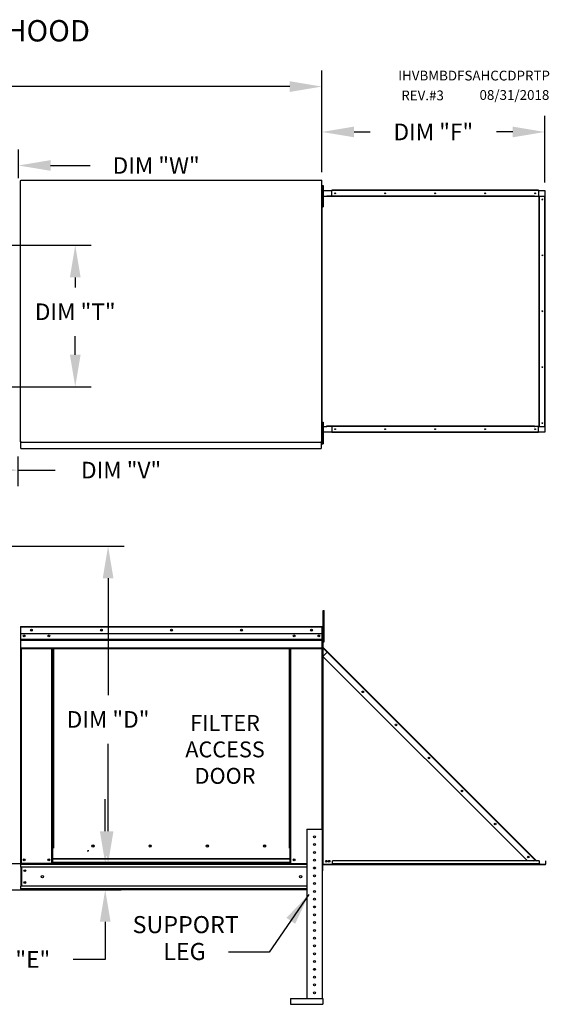
# Model space of a CAD drawing. Extents: x 7 to 926, y -13 to 192.
# Drawn here: x 197 to 246, y 100 to 192 of the extents above; entities that cross this region are included whole.
import ezdxf
from ezdxf.enums import TextEntityAlignment as Align

# ---------------------------------------------------------------- set-up
doc = ezdxf.new("R2010")
doc.units = 0
doc.header["$LTSCALE"] = 4
doc.header["$MEASUREMENT"] = 0
doc.layers.get('0').update_dxf_attribs({"linetype": 'CONTINUOUS'})
doc.layers.get('Defpoints').update_dxf_attribs({"linetype": 'CONTINUOUS'})
doc.styles.add('BOLD', font='ROMAND.SHX')
doc.styles.get("Standard").update_dxf_attribs({"font": 'TXT.shx', "height": 1.55})
doc.dimstyles.new('MOD', dxfattribs={"dimscale": 1.5, "dimtxt": 1.2, "dimasz": 2, "dimexe": 1, "dimexo": 0.5, "dimgap": 1, "dimtad": 0, "dimtih": 1, "dimtoh": 1, "dimzin": 0, "dimdsep": 46, "dimtxsty": 'Standard', "dimcen": 0.09, "dimadec": 0, "dimazin": 0, "dimtfac": 1, "dimtofl": 0, "dimtmove": 0, "dimatfit": 3, "dimfxl": 1, "dimtolj": 1, "dimtzin": 0, "dimarcsym": 0})

# ---------------------------------------------------------------- blocks, each defined once
blk = doc.blocks.new('*D22')
at = {"color": 0, "lineweight": -2, "transparency": 16777216}
for p, q in [((110.52, 142.732), (206.74, 142.732)), ((205.24, 139.732), (205.24, 128.824)), ((205.24, 116.096), (205.24, 124.274)), ((193.788, 113.096), (206.74, 113.096))]:
    blk.add_line(p, q, dxfattribs=at)
at = {"color": 0, "transparency": 16777216}
for points in [[(204.74, 139.732), (205.74, 139.732), (205.24, 142.732)], [(204.74, 116.096), (205.74, 116.096), (205.24, 113.096)]]:
    blk.add_solid(points, dxfattribs=at)
at = {"layer": 'Defpoints', "color": 0, "transparency": 16777216}
for p in [(109.77, 142.732), (205.24, 142.732), (193.038, 113.096)]:
    blk.add_point(p, dxfattribs=at)
at = {"color": 0, "transparency": 16777216, "insert": (205.24, 126.549), "char_height": 1.55, "attachment_point": 5}
blk.add_mtext('\\A1;DIM "D"', dxfattribs=at)
blk = doc.blocks.new('*D21')
at = {"color": 0, "lineweight": -2, "transparency": 16777216}
for p, q in [((204.973, 116.096), (204.973, 119.096)), ((193.805, 113.096), (206.473, 113.096)), ((193.831, 110.642), (206.473, 110.642)), ((204.973, 107.642), (204.973, 104.127)), ((204.973, 104.127), (201.973, 104.127))]:
    blk.add_line(p, q, dxfattribs=at)
at = {"color": 0, "transparency": 16777216}
for points in [[(204.473, 116.096), (205.473, 116.096), (204.973, 113.096)], [(204.473, 107.642), (205.473, 107.642), (204.973, 110.642)]]:
    blk.add_solid(points, dxfattribs=at)
at = {"layer": 'Defpoints', "color": 0, "transparency": 16777216}
for p in [(193.055, 113.096), (204.973, 113.096), (193.081, 110.642)]:
    blk.add_point(p, dxfattribs=at)
at = {"color": 0, "transparency": 16777216, "insert": (196.082, 104.127), "char_height": 1.55, "attachment_point": 5}
blk.add_mtext('\\A1;DIM "E"', dxfattribs=at)
blk = doc.blocks.new('*D10')
at = {"color": 0, "lineweight": -2, "transparency": 16777216}
for p, q in [((62.703, 176.657), (62.703, 187.169)), ((225.188, 177.662), (225.188, 187.169)), ((65.703, 185.669), (138.054, 185.669)), ((222.188, 185.669), (149.837, 185.669))]:
    blk.add_line(p, q, dxfattribs=at)
at = {"color": 0, "transparency": 16777216}
for points in [[(65.703, 186.169), (65.703, 185.169), (62.703, 185.669)], [(222.188, 186.169), (222.188, 185.169), (225.188, 185.669)]]:
    blk.add_solid(points, dxfattribs=at)
at = {"layer": 'Defpoints', "color": 0, "transparency": 16777216}
for p in [(225.188, 185.669), (225.188, 176.912), (62.703, 175.907)]:
    blk.add_point(p, dxfattribs=at)
at = {"color": 0, "transparency": 16777216, "insert": (143.946, 185.669), "char_height": 1.55, "attachment_point": 5}
blk.add_mtext('\\A1;DIM "A"', dxfattribs=at)
blk = doc.blocks.new('*D27')
at = {"color": 0, "lineweight": -2, "transparency": 16777216}
for p, q in [((187.292, 170.848), (203.674, 170.848)), ((202.174, 167.848), (202.174, 166.907)), ((202.174, 160.624), (202.174, 162.357)), ((187.292, 157.624), (203.674, 157.624))]:
    blk.add_line(p, q, dxfattribs=at)
at = {"color": 0, "transparency": 16777216}
for points in [[(201.674, 167.848), (202.674, 167.848), (202.174, 170.848)], [(201.674, 160.624), (202.674, 160.624), (202.174, 157.624)]]:
    blk.add_solid(points, dxfattribs=at)
at = {"layer": 'Defpoints', "color": 0, "transparency": 16777216}
for p in [(186.542, 170.848), (186.542, 157.624), (202.174, 157.624)]:
    blk.add_point(p, dxfattribs=at)
at = {"color": 0, "transparency": 16777216, "insert": (202.174, 164.632), "char_height": 1.55, "attachment_point": 5}
blk.add_mtext('\\A1;DIM "T"', dxfattribs=at)
blk = doc.blocks.new('*D28')
at = {"color": 0, "lineweight": -2, "transparency": 16777216}
for p, q in [((186.542, 156.874), (186.542, 148.339)), ((196.817, 151.108), (196.817, 148.339)), ((189.542, 149.839), (193.817, 149.839)), ((196.817, 149.839), (200.306, 149.839))]:
    blk.add_line(p, q, dxfattribs=at)
at = {"color": 0, "transparency": 16777216}
for points in [[(189.542, 150.339), (189.542, 149.339), (186.542, 149.839)], [(193.817, 150.339), (193.817, 149.339), (196.817, 149.839)]]:
    blk.add_solid(points, dxfattribs=at)
at = {"layer": 'Defpoints', "color": 0, "transparency": 16777216}
for p in [(186.542, 157.624), (196.817, 151.858), (196.817, 149.839)]:
    blk.add_point(p, dxfattribs=at)
at = {"color": 0, "transparency": 16777216, "insert": (206.456, 149.839), "char_height": 1.55, "attachment_point": 5}
blk.add_mtext('\\A1;DIM "V"', dxfattribs=at)
blk = doc.blocks.new('*D30')
at = {"color": 0, "lineweight": -2, "transparency": 16777216}
for p, q in [((188.164, 173.848), (188.164, 179.797)), ((196.877, 177.114), (196.877, 179.797)), ((185.164, 178.297), (182.164, 178.297)), ((199.877, 178.297), (203.577, 178.297))]:
    blk.add_line(p, q, dxfattribs=at)
at = {"color": 0, "transparency": 16777216}
for points in [[(185.164, 178.797), (185.164, 177.797), (188.164, 178.297)], [(199.877, 178.797), (199.877, 177.797), (196.877, 178.297)]]:
    blk.add_solid(points, dxfattribs=at)
at = {"layer": 'Defpoints', "color": 0, "transparency": 16777216}
for p in [(196.877, 178.297), (196.877, 176.364), (188.164, 173.098)]:
    blk.add_point(p, dxfattribs=at)
at = {"color": 0, "transparency": 16777216, "insert": (209.727, 178.297), "char_height": 1.55, "attachment_point": 5}
blk.add_mtext('\\A1;DIM "W"', dxfattribs=at)
blk = doc.blocks.new('*D32')
at = {"color": 0, "lineweight": -2, "transparency": 16777216}
for p, q in [((225.188, 177.662), (225.188, 182.931)), ((245.996, 176.709), (245.996, 182.931)), ((228.188, 181.431), (229.7, 181.431)), ((242.996, 181.431), (241.484, 181.431))]:
    blk.add_line(p, q, dxfattribs=at)
at = {"color": 0, "transparency": 16777216}
for points in [[(228.188, 181.931), (228.188, 180.931), (225.188, 181.431)], [(242.996, 181.931), (242.996, 180.931), (245.996, 181.431)]]:
    blk.add_solid(points, dxfattribs=at)
at = {"layer": 'Defpoints', "color": 0, "transparency": 16777216}
for p in [(245.996, 181.431), (225.188, 176.912), (245.996, 175.959)]:
    blk.add_point(p, dxfattribs=at)
at = {"color": 0, "transparency": 16777216, "insert": (235.592, 181.431), "char_height": 1.55, "attachment_point": 5}
blk.add_mtext('\\A1;DIM "F"', dxfattribs=at)

msp = doc.modelspace()

# ---------------------------------------------------------------- linework, layer by layer
at = {"color": 7, "linetype": 'Continuous'}
for p, q in [((197.036, 176.879), (197.036, 152.477)), ((197.098, 176.879), (197.036, 176.879)), ((197.099, 176.879), (197.098, 176.879)), ((197.099, 176.912), (225.188, 176.912)), ((197.099, 176.912), (197.099, 176.879)), ((197.099, 176.85), (197.099, 176.879)), ((225.125, 176.879), (225.125, 176.912)), ((225.125, 176.879), (225.126, 176.879)), ((225.125, 176.85), (225.125, 176.879)), ((225.188, 176.879), (225.126, 176.879)), ((225.188, 152.443), (225.188, 176.912)), ((225.21, 176), (225.188, 176)), ((225.188, 175.766), (225.231, 175.766)), ((225.21, 176), (225.21, 175.435)), ((225.229, 175.959), (226.124, 175.959)), ((225.229, 175.435), (225.229, 175.959)), ((225.231, 176.435), (225.231, 176.101)), ((225.231, 176.435), (225.301, 176.435)), ((225.231, 176.101), (225.231, 174.763)), ((225.231, 176.101), (225.301, 176.101)), ((225.301, 176.435), (225.301, 176.101)), ((225.301, 176.101), (225.301, 174.763)), ((245.402, 176), (226.124, 176)), ((226.124, 175.978), (226.124, 176)), ((245.402, 175.978), (226.124, 175.978)), ((226.124, 175.959), (226.124, 175.978)), ((245.402, 175.959), (226.124, 175.959)), ((226.124, 175.435), (226.124, 175.959)), ((245.402, 175.978), (245.402, 176)), ((245.402, 175.978), (245.402, 175.959)), ((245.402, 175.959), (245.996, 175.959)), ((245.402, 175.959), (245.402, 175.435)), ((245.996, 175.959), (245.996, 175.435)), ((225.21, 175.435), (225.188, 175.435)), ((225.231, 175.097), (225.188, 175.097)), ((225.21, 153.921), (225.21, 175.435)), ((225.216, 175.435), (225.21, 175.435)), ((225.216, 153.921), (225.216, 175.435)), ((225.216, 175.435), (225.641, 175.435)), ((245, 175.435), (225.641, 175.435)), ((225.641, 175.435), (225.641, 175.394)), ((245.029, 175.394), (225.641, 175.394)), ((245.014, 175.432), (245.011, 175.432)), ((245.014, 175.43), (245.014, 175.435)), ((245.014, 175.435), (245.029, 175.435)), ((245.029, 175.394), (245.029, 175.435)), ((245.029, 175.435), (245.455, 175.435)), ((245.455, 175.435), (245.455, 153.921)), ((245.468, 175.435), (245.455, 175.435)), ((245.468, 153.921), (245.468, 175.435)), ((245.468, 175.435), (245.996, 175.435)), ((245.996, 153.921), (245.996, 175.435)), ((245.996, 175.435), (246.015, 175.435)), ((246.015, 153.921), (246.015, 175.435)), ((246.015, 175.435), (246.037, 175.435)), ((246.037, 153.921), (246.037, 175.435)), ((225.231, 174.763), (225.231, 174.428)), ((225.231, 174.763), (225.301, 174.763)), ((225.231, 174.428), (225.301, 174.428)), ((225.301, 174.763), (225.301, 174.428)), ((225.21, 153.921), (225.188, 153.921)), ((225.188, 153.637), (225.231, 153.637)), ((225.21, 153.355), (225.21, 153.921)), ((225.21, 153.921), (225.216, 153.921)), ((225.216, 153.921), (225.641, 153.921)), ((225.229, 153.396), (225.229, 153.921)), ((225.231, 154.307), (225.231, 153.972)), ((225.231, 154.307), (225.301, 154.307)), ((225.231, 153.972), (225.231, 152.634)), ((225.231, 153.972), (225.301, 153.972)), ((225.301, 154.307), (225.301, 153.972)), ((225.301, 153.972), (225.301, 152.634)), ((225.641, 153.962), (245.029, 153.962)), ((225.641, 153.921), (225.641, 153.962)), ((245, 153.921), (225.641, 153.921)), ((226.124, 153.921), (226.124, 153.396)), ((245.014, 153.924), (245.011, 153.924)), ((245.014, 153.921), (245.014, 153.925)), ((245.014, 153.921), (245.029, 153.921)), ((245.029, 153.962), (245.029, 153.921)), ((245.455, 153.921), (245.029, 153.921)), ((245.402, 153.396), (245.402, 153.921)), ((245.455, 153.921), (245.468, 153.921)), ((245.468, 153.921), (245.996, 153.921)), ((245.996, 153.921), (245.996, 153.396)), ((246.015, 153.921), (245.996, 153.921)), ((246.015, 153.921), (246.037, 153.921)), ((225.21, 153.355), (225.188, 153.355)), ((225.231, 152.968), (225.188, 152.968)), ((226.124, 153.396), (225.229, 153.396)), ((245.402, 153.396), (226.124, 153.396)), ((226.124, 153.396), (226.124, 153.377)), ((245.402, 153.377), (226.124, 153.377)), ((226.124, 153.377), (226.124, 153.355)), ((245.402, 153.355), (226.124, 153.355)), ((245.996, 153.396), (245.402, 153.396)), ((245.402, 153.377), (245.402, 153.396)), ((245.402, 153.377), (245.402, 153.355)), ((197.036, 152.477), (197.098, 152.477)), ((197.099, 152.477), (197.098, 152.477)), ((197.099, 152.506), (197.099, 152.477)), ((197.099, 152.477), (197.099, 152.443)), ((197.099, 152.443), (225.188, 152.443)), ((197.099, 152.443), (197.099, 152.417)), ((197.099, 151.916), (197.099, 152.417)), ((197.099, 151.858), (197.099, 151.916)), ((197.099, 151.858), (225.125, 151.858)), ((225.125, 152.506), (225.125, 152.477)), ((225.125, 152.443), (225.125, 152.477)), ((225.126, 152.477), (225.125, 152.477)), ((225.125, 152.417), (225.125, 152.443)), ((225.125, 152.417), (225.125, 151.858)), ((225.125, 151.916), (225.125, 151.858)), ((225.126, 152.477), (225.188, 152.477)), ((225.231, 152.634), (225.301, 152.634)), ((225.231, 152.634), (225.231, 152.299)), ((225.231, 152.299), (225.301, 152.299)), ((225.301, 152.634), (225.301, 152.299)), ((225.321, 136.409), (225.321, 136.737)), ((225.321, 136.737), (225.409, 136.737)), ((225.321, 133.787), (225.321, 136.409)), ((225.321, 136.409), (225.409, 136.409)), ((225.409, 136.409), (225.409, 136.737)), ((225.409, 133.787), (225.409, 136.409)), ((197.099, 135.227), (197.098, 135.227)), ((197.098, 135.203), (197.098, 135.227)), ((197.099, 135.227), (225.21, 135.227)), ((197.099, 135.222), (197.099, 135.227)), ((197.099, 135.222), (197.099, 135.182)), ((225.21, 135.227), (225.21, 135.227)), ((225.21, 135.222), (225.21, 135.227)), ((225.21, 135.203), (225.21, 135.227)), ((225.21, 135.182), (225.21, 135.222)), ((197.053, 135.182), (197.053, 130.616)), ((197.077, 135.182), (197.053, 135.182)), ((197.077, 135.182), (197.077, 130.616)), ((197.099, 135.179), (197.077, 135.179)), ((197.099, 135.203), (197.098, 135.203)), ((225.21, 135.182), (197.099, 135.182)), ((197.099, 134.558), (197.099, 135.182)), ((225.21, 134.558), (197.099, 134.558)), ((197.101, 134.035), (197.101, 134.558)), ((225.207, 134.558), (225.207, 134.035)), ((225.21, 135.203), (225.21, 135.203)), ((225.21, 134.558), (225.21, 135.182)), ((225.231, 135.179), (225.21, 135.179)), ((225.231, 130.616), (225.231, 135.182)), ((225.231, 135.182), (225.255, 135.182)), ((225.255, 130.616), (225.255, 135.182)), ((225.321, 134.524), (225.255, 134.524)), ((197.101, 134.035), (225.207, 134.035)), ((197.101, 134.015), (197.101, 134.035)), ((197.101, 134.015), (225.207, 134.015)), ((197.101, 133.984), (197.101, 134.015)), ((225.207, 133.984), (197.101, 133.984)), ((197.101, 133.939), (197.101, 133.984)), ((197.101, 133.939), (225.207, 133.939)), ((197.101, 133.228), (197.101, 133.939)), ((225.207, 134.035), (225.207, 134.015)), ((225.207, 134.015), (225.207, 133.984)), ((225.207, 133.984), (225.207, 133.939)), ((225.207, 133.939), (225.207, 133.228)), ((225.255, 133.869), (225.321, 133.869)), ((225.277, 133.869), (225.255, 133.869)), ((225.255, 133.869), (225.255, 133.3)), ((225.277, 133.869), (225.277, 133.3)), ((225.321, 133.787), (225.409, 133.787)), ((197.101, 133.228), (225.207, 133.228)), ((197.101, 133.228), (197.101, 133.183)), ((197.101, 133.183), (225.207, 133.183)), ((197.122, 133.183), (197.122, 113.096)), ((200.002, 114.535), (200.002, 133.183)), ((200.047, 114.535), (200.047, 133.183)), ((200.068, 114.535), (200.068, 133.183)), ((200.089, 133.183), (200.089, 114.535)), ((200.133, 133.183), (200.133, 114.535)), ((222.175, 114.535), (222.175, 133.183)), ((222.22, 114.535), (222.22, 133.183)), ((222.241, 114.535), (222.241, 133.183)), ((222.261, 114.535), (222.261, 133.183)), ((222.306, 114.535), (222.306, 133.183)), ((225.186, 133.183), (225.186, 116.311)), ((225.207, 133.183), (225.207, 133.228)), ((225.277, 133.3), (225.255, 133.3)), ((225.255, 133.235), (225.255, 113.02)), ((225.277, 133.235), (225.255, 133.235)), ((225.267, 133.271), (225.283, 133.287)), ((225.267, 133.271), (225.692, 132.846)), ((225.277, 133.235), (225.277, 113.02)), ((225.285, 133.235), (225.277, 133.235)), ((225.277, 132.43), (225.679, 132.832)), ((225.283, 133.287), (225.708, 132.861)), ((225.296, 133.216), (225.285, 133.235)), ((225.296, 133.216), (225.296, 133.216)), ((225.296, 132.449), (225.296, 133.216)), ((225.679, 132.832), (225.296, 133.216)), ((225.679, 132.832), (225.692, 132.846)), ((245.067, 113.444), (225.679, 132.832)), ((225.692, 132.846), (225.708, 132.861)), ((245.096, 113.473), (225.708, 132.861)), ((225.277, 132.43), (244.382, 113.325)), ((225.296, 113.02), (225.296, 132.412)), ((197.077, 130.616), (197.053, 130.616)), ((197.077, 130.616), (197.077, 113.096)), ((225.231, 130.616), (225.231, 113.096)), ((225.231, 130.616), (225.255, 130.616)), ((223.771, 116.311), (223.771, 100.482)), ((223.771, 116.311), (225.228, 116.311)), ((225.228, 116.311), (225.228, 100.482)), ((200.002, 113.096), (200.002, 114.535)), ((200.089, 113.535), (200.089, 114.535)), ((203.274, 114.264), (203.33, 114.264)), ((203.33, 114.264), (203.382, 114.264)), ((203.382, 114.294), (203.437, 114.294)), ((203.927, 114.692), (203.927, 114.739)), ((222.22, 114.535), (222.175, 114.535)), ((222.22, 114.535), (222.261, 114.535)), ((222.22, 113.535), (222.22, 114.535)), ((222.22, 114.511), (222.306, 114.511)), ((222.306, 114.466), (222.22, 114.466)), ((222.261, 114.535), (222.306, 114.535)), ((222.306, 113.096), (222.306, 114.535)), ((200.089, 113.141), (200.002, 113.141)), ((222.22, 113.535), (200.089, 113.535)), ((200.089, 113.535), (200.089, 113.522)), ((200.089, 113.522), (222.22, 113.522)), ((200.089, 113.17), (200.089, 113.522)), ((222.22, 113.17), (200.089, 113.17)), ((200.089, 113.096), (200.089, 113.17)), ((222.22, 113.522), (222.22, 113.535)), ((222.22, 113.17), (222.22, 113.522)), ((222.22, 113.17), (222.22, 113.096)), ((222.306, 113.141), (222.22, 113.141)), ((245.469, 113.325), (226.191, 113.325)), ((226.191, 113.061), (226.191, 113.325)), ((244.948, 113.325), (245.067, 113.444)), ((245.08, 113.458), (245.067, 113.444)), ((245.186, 113.325), (245.067, 113.444)), ((245.08, 113.458), (245.096, 113.473)), ((245.08, 113.458), (245.213, 113.325)), ((245.096, 113.473), (245.244, 113.325)), ((245.469, 113.325), (245.469, 113.061)), ((246.081, 113.325), (246.103, 113.325)), ((246.081, 113.061), (246.081, 113.325)), ((246.103, 113.061), (246.103, 113.325)), ((197.077, 113.096), (197.122, 113.096)), ((197.101, 113.096), (197.101, 113.025)), ((197.101, 113.025), (223.771, 113.025)), ((197.101, 112.761), (197.101, 113.025)), ((223.771, 112.761), (197.101, 112.761)), ((197.101, 112.761), (197.101, 110.976)), ((200.002, 113.096), (197.122, 113.096)), ((197.152, 112.761), (197.152, 110.976)), ((197.172, 112.761), (197.172, 110.976)), ((200.089, 113.096), (200.002, 113.096)), ((200.089, 113.096), (222.22, 113.096)), ((222.306, 113.096), (222.22, 113.096)), ((222.306, 113.096), (223.771, 113.096)), ((225.231, 113.096), (225.228, 113.096)), ((225.277, 113.02), (225.255, 113.02)), ((225.255, 112.411), (225.255, 112.98)), ((225.277, 112.98), (225.255, 112.98)), ((225.277, 113.02), (225.296, 113.02)), ((225.277, 112.411), (225.277, 112.98)), ((225.296, 113.02), (246.063, 113.02)), ((225.296, 112.984), (225.296, 113.02)), ((225.296, 112.984), (246.063, 112.984)), ((245.469, 113.061), (226.191, 113.061)), ((226.191, 113.02), (226.191, 113.061)), ((245.469, 113.02), (226.191, 113.02)), ((245.469, 113.1), (245.521, 113.048)), ((245.469, 113.069), (245.506, 113.032)), ((245.469, 113.061), (245.469, 113.02)), ((245.506, 113.032), (245.521, 113.048)), ((245.535, 113.042), (246.063, 113.042)), ((245.535, 113.042), (245.535, 113.02)), ((246.063, 113.042), (246.063, 113.02)), ((246.063, 112.984), (246.063, 113.02)), ((246.081, 113.061), (246.103, 113.061)), ((223.771, 110.976), (197.101, 110.976)), ((197.101, 110.712), (197.101, 110.976)), ((223.771, 110.712), (197.101, 110.712)), ((197.101, 110.712), (197.101, 110.641)), ((223.771, 110.641), (197.101, 110.641)), ((222.267, 100.482), (225.271, 100.482)), ((222.267, 100.482), (222.267, 99.935)), ((225.271, 100.482), (225.271, 99.935)), ((222.267, 99.935), (225.271, 99.935))]:
    msp.add_line(p, q, dxfattribs=at)
at = {"linetype": 'Continuous'}
msp.add_line((220.28, 104.812), (216.488, 104.812), dxfattribs=at)
at = {"color": 7, "linetype": 'Continuous', "flags": 128}
for points in [[(245.014, 175.43), (245.012, 175.431), (245.011, 175.432), (245.009, 175.433), (245.007, 175.434), (245.006, 175.434), (245.004, 175.434), (245.002, 175.435), (245, 175.435)], [(245.029, 175.394), (245.029, 175.4), (245.028, 175.405), (245.027, 175.41), (245.025, 175.415), (245.023, 175.42), (245.02, 175.424), (245.017, 175.427), (245.014, 175.43)], [(245, 153.921), (245.002, 153.921), (245.004, 153.921), (245.006, 153.922), (245.007, 153.922), (245.009, 153.923), (245.011, 153.923), (245.012, 153.924), (245.014, 153.925)], [(245.014, 153.925), (245.017, 153.928), (245.02, 153.932), (245.023, 153.936), (245.025, 153.941), (245.027, 153.945), (245.028, 153.951), (245.029, 153.956), (245.029, 153.962)]]:
    msp.add_lwpolyline(points, dxfattribs=at)
at = {"color": 7, "linetype": 'Continuous'}
for centre, radius in [((226.429, 175.696), 0.0396), ((231.096, 175.696), 0.0396), ((235.763, 175.696), 0.0396), ((240.43, 175.696), 0.0396), ((245.098, 175.696), 0.0396), ((245.765, 175.13), 0.0396), ((245.765, 169.904), 0.0396), ((245.765, 164.678), 0.0396), ((245.765, 159.452), 0.0396), ((226.429, 153.66), 0.0396), ((231.096, 153.66), 0.0396), ((235.763, 153.66), 0.0396), ((240.43, 153.66), 0.0396), ((245.098, 153.66), 0.0396), ((245.765, 154.226), 0.0396), ((197.412, 134.351), 0.0836), ((197.412, 134.351), 0.0435), ((198.081, 134.892), 0.0836), ((198.081, 134.892), 0.0435), ((199.712, 134.351), 0.0836), ((199.712, 134.351), 0.0435), ((204.618, 134.892), 0.0836), ((204.618, 134.892), 0.0435), ((211.154, 134.892), 0.0836), ((211.154, 134.892), 0.0435), ((217.691, 134.892), 0.0836), ((217.691, 134.892), 0.0435), ((222.596, 134.351), 0.0836), ((222.596, 134.351), 0.0435), ((224.227, 134.892), 0.0836), ((224.227, 134.892), 0.0435), ((224.896, 134.351), 0.0836), ((224.896, 134.351), 0.0435), ((229.011, 129.128), 0.0762), ((229.011, 129.128), 0.0396), ((232.099, 126.04), 0.0762), ((232.099, 126.04), 0.0396), ((235.186, 122.952), 0.0762), ((235.186, 122.952), 0.0396), ((238.274, 119.864), 0.0762), ((238.274, 119.864), 0.0396), ((241.362, 116.777), 0.0762), ((241.362, 116.777), 0.0396), ((224.499, 115.583), 0.091), ((203.826, 114.716), 0.104), ((209.164, 114.716), 0.104), ((214.502, 114.716), 0.104), ((219.84, 114.716), 0.104), ((224.499, 114.855), 0.091), ((224.499, 114.126), 0.091), ((197.412, 113.431), 0.0836), ((197.412, 113.431), 0.0435), ((199.712, 113.431), 0.0836), ((199.712, 113.431), 0.0435), ((222.596, 113.431), 0.0836), ((222.596, 113.431), 0.0435), ((224.499, 113.398), 0.091), ((225.601, 113.303), 0.0762), ((225.601, 113.303), 0.0396), ((225.871, 113.303), 0.0762), ((225.871, 113.303), 0.0396), ((244.45, 113.689), 0.0762), ((244.45, 113.689), 0.0396), ((197.47, 112.419), 0.0836), ((197.47, 112.419), 0.0435), ((224.499, 112.669), 0.091), ((197.47, 111.318), 0.0836), ((197.47, 111.318), 0.0435), ((199.109, 111.869), 0.105), ((223.199, 111.869), 0.105), ((224.499, 111.941), 0.091), ((224.499, 111.213), 0.091), ((224.499, 110.484), 0.091), ((224.499, 109.756), 0.091), ((224.499, 109.028), 0.091), ((224.499, 108.299), 0.091), ((224.499, 107.571), 0.091), ((224.499, 106.843), 0.091), ((224.499, 106.114), 0.091), ((224.499, 105.386), 0.091), ((224.499, 104.658), 0.091), ((224.499, 103.929), 0.091), ((224.499, 103.201), 0.091), ((224.499, 102.472), 0.091), ((224.499, 101.744), 0.091), ((224.499, 101.016), 0.091)]:
    msp.add_circle(centre, radius, dxfattribs=at)
for centre, radius, start, end in [((197.098, 135.182), 0.0448, 90, 180), ((225.21, 135.182), 0.0448, 0, 90), ((197.098, 135.182), 0.0207, 90, 180), ((225.21, 135.182), 0.0207, 0, 90), ((225.296, 133.3), 0.0408, 180, 225), ((225.296, 133.3), 0.0189, 180, 225), ((197.098, 130.616), 0.0448, 180, 242.4394), ((225.21, 130.616), 0.0448, 297.5606, 0), ((203.908, 114.716), 0.0539, 82.38101, 180), ((203.908, 114.716), 0.0539, 180, 277.61899), ((209.246, 114.716), 0.0539, 82.38101, 180), ((209.246, 114.716), 0.0539, 180, 277.61899), ((214.584, 114.716), 0.0539, 82.38101, 180), ((214.584, 114.716), 0.0539, 180, 277.61899), ((219.922, 114.716), 0.0539, 82.38101, 180), ((219.922, 114.716), 0.0539, 180, 277.61899), ((225.296, 112.98), 0.0408, 90, 180), ((225.296, 112.98), 0.0189, 90, 180), ((245.535, 113.061), 0.0408, 225, 270), ((245.535, 113.061), 0.0189, 225, 270), ((246.063, 113.061), 0.0189, 270, 0), ((246.063, 113.061), 0.0408, 270, 0)]:
    msp.add_arc(centre, radius, start, end, dxfattribs=at)

# ---------------------------------------------------------------- texts
at = {"style": 'BOLD'}
msp.add_text('%% MODULAR OUTDOOR DOWN DISCHARGE DIRECT FIRED RECIRCULATING HEATER-ROOF TOP PACKAGE WITH COOLING COIL, V-BANK AND INTAKE HOOD', height=2, dxfattribs=at).set_placement((7.067, 189.883))
at = {"color": 7}
for s, height, p in [('IHVBMBDFSAHCCDPRTP', 0.91406, (232.309, 186.239)), ('REV.#3', 0.9141, (232.601, 184.389)), ('08/31/2018', 0.9141, (239.9, 184.427))]:
    msp.add_text(s, height=height, dxfattribs=at).set_placement(p)
for s, p in [('FILTER', (216.153, 125.479)), ('ACCESS', (216.153, 123.007)), ('DOOR', (216.153, 120.535))]:
    msp.add_text(s, height=1.4832).set_placement(p, align=Align.CENTER)
at = {"linetype": 'Continuous'}
for s, p in [('SUPPORT', (207.528, 106.583)), ('LEG', (210.384, 104.074))]:
    msp.add_text(s, height=1.5933, dxfattribs=at).set_placement(p)

# ---------------------------------------------------------------- dimensions: what is measured, and where the dimension line sits
dim = msp.add_linear_dim(base=(225.188, 185.669), p1=(62.703, 175.907), p2=(225.188, 176.912), text='DIM "A"', dimstyle='MOD')
dim.commit()
dim.dimension.update_dxf_attribs({"geometry": '*D10', "text_midpoint": (143.946, 185.669)})
for base, p1, p2, text, picture, middle in [((245.996, 181.431), (225.188, 176.912), (245.996, 175.959), 'DIM "F"', '*D32', (235.592, 181.431)), ((196.877, 178.297), (188.164, 173.098), (196.877, 176.364), 'DIM "W"', '*D30', (209.727, 178.297)), ((196.817, 149.839), (186.542, 157.624), (196.817, 151.858), 'DIM "V"', '*D28', (206.456, 149.839))]:
    dim = msp.add_linear_dim(base=base, p1=p1, p2=p2, text=text, dimstyle='MOD')
    dim.commit()
    dim.dimension.update_dxf_attribs({"geometry": picture, "text_midpoint": middle, "dimtype": 160})
for base, p1, p2, text, picture, middle in [((202.174, 157.624), (186.542, 170.848), (186.542, 157.624), 'DIM "T"', '*D27', (202.174, 164.632)), ((205.24, 142.732), (193.038, 113.096), (109.77, 142.732), 'DIM "D"', '*D22', (205.24, 126.549)), ((204.973, 113.096), (193.081, 110.642), (193.055, 113.096), 'DIM "E"', '*D21', (196.082, 104.127))]:
    dim = msp.add_linear_dim(base=base, p1=p1, p2=p2, angle=90, text=text, dimstyle='MOD')
    dim.commit()
    dim.dimension.update_dxf_attribs({"geometry": picture, "text_midpoint": middle, "dimtype": 160})

# ---------------------------------------------------------------- leaders
msp.add_leader([(223.986, 110.208), (220.28, 104.812)], dimstyle='MOD')

doc.saveas('drawing.dxf')
